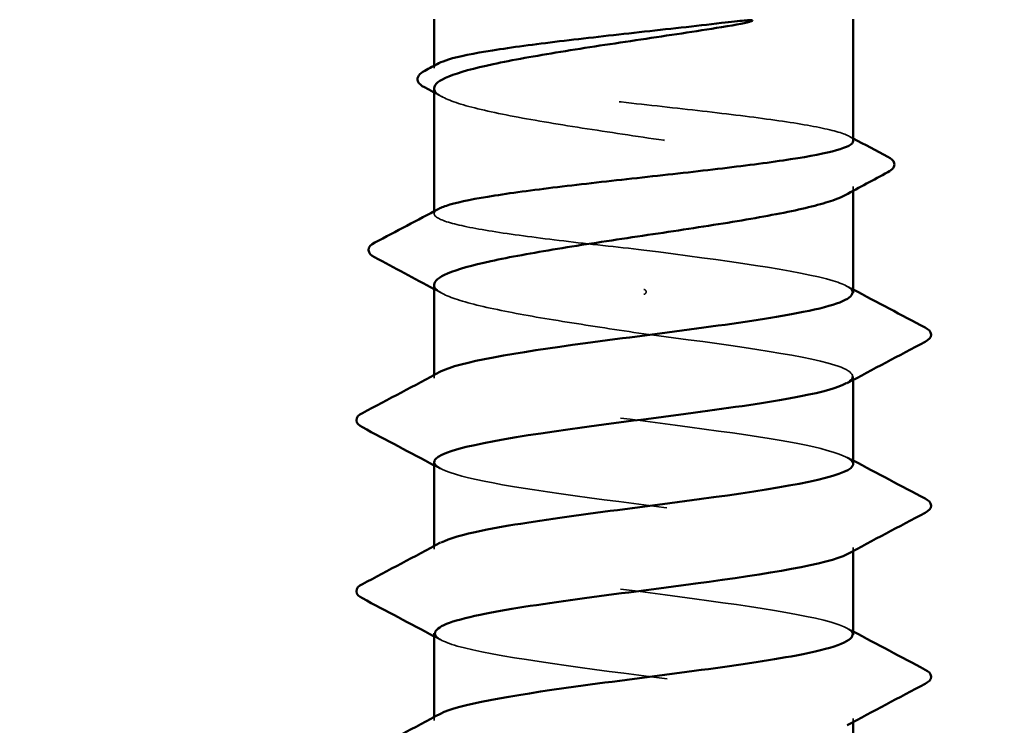
# Model space of a CAD drawing. Units: inches. Extents: x 0.6 to 33.4, y 0.6 to 21.4.
# Drawn here: x 5 to 5.4, y 12.5 to 12.8 of the extents above; entities that cross this region are included whole.
import ezdxf

# ---------------------------------------------------------------- set-up
doc = ezdxf.new("R2010")
doc.units = ezdxf.units.IN
doc.header["$LTSCALE"] = 2
doc.header["$MEASUREMENT"] = 0
doc.linetypes.add('DASHED', pattern=[0.2067, 0.1654, -0.0413])
doc.layers.get('0').update_dxf_attribs({"lineweight": 13})
doc.layers.add('Hidden (ANSI)', color=7, linetype='DASHED', lineweight=35)
doc.layers.add('Visible (ANSI)', color=7, linetype='Continuous', lineweight=50)

msp = doc.modelspace()

# ---------------------------------------------------------------- hatches: boundary and pattern name
at = {"true_color": 0x804000}
h = msp.add_hatch(dxfattribs=at)
h.set_pattern_fill('AR-SAND', color=36, scale=0.25)
h.paths.add_polyline_path([(8.76287, 18.57016), (1.76287, 18.57016), (1.76287, 18.07016), (8.76287, 18.07016)])
edge = h.paths.add_edge_path()
edge.add_line((8.76287, 12.05016), (5.34437, 12.05016))
edge.add_line((5.34437, 12.05016), (5.34437, 12.01698))
edge.add_spline(control_points=[(5.34437, 12.01698), (5.35435, 12.01164), (5.36436, 12.00633), (5.37437, 12.00104)], knot_values=[0.007525, 0.007525, 0.007525, 0.007525, 0.093834, 0.093834, 0.093834, 0.093834], degree=3, periodic=0)
edge.add_spline(control_points=[(5.37437, 11.99515), (5.36436, 11.98986), (5.35435, 11.98455), (5.34437, 11.97921)], knot_values=[0, 0, 0, 0, 0.086309, 0.086309, 0.086309, 0.086309], degree=3, periodic=0)
edge.add_line((5.34437, 11.97921), (5.34437, 11.94555))
edge.add_spline(control_points=[(5.34437, 11.94555), (5.35435, 11.94021), (5.36436, 11.9349), (5.37437, 11.92961)], knot_values=[0.007525, 0.007525, 0.007525, 0.007525, 0.093834, 0.093834, 0.093834, 0.093834], degree=3, periodic=0)
edge.add_spline(control_points=[(5.37437, 11.92372), (5.36436, 11.91843), (5.35435, 11.91312), (5.34437, 11.90778)], knot_values=[0, 0, 0, 0, 0.086309, 0.086309, 0.086309, 0.086309], degree=3, periodic=0)
edge.add_line((5.34437, 11.90778), (5.34437, 11.87412))
edge.add_spline(control_points=[(5.34437, 11.87412), (5.35435, 11.86878), (5.36436, 11.86347), (5.37437, 11.85818)], knot_values=[0.007525, 0.007525, 0.007525, 0.007525, 0.093834, 0.093834, 0.093834, 0.093834], degree=3, periodic=0)
edge.add_spline(control_points=[(5.37437, 11.85229), (5.36436, 11.847), (5.35435, 11.84169), (5.34437, 11.83635)], knot_values=[0, 0, 0, 0, 0.086309, 0.086309, 0.086309, 0.086309], degree=3, periodic=0)
edge.add_line((5.34437, 11.83635), (5.34437, 11.80269))
edge.add_spline(control_points=[(5.34437, 11.80269), (5.35435, 11.79735), (5.36436, 11.79204), (5.37437, 11.78675)], knot_values=[0.007525, 0.007525, 0.007525, 0.007525, 0.093834, 0.093834, 0.093834, 0.093834], degree=3, periodic=0)
edge.add_spline(control_points=[(5.37437, 11.78086), (5.36436, 11.77557), (5.35435, 11.77026), (5.34437, 11.76492)], knot_values=[0, 0, 0, 0, 0.086309, 0.086309, 0.086309, 0.086309], degree=3, periodic=0)
edge.add_line((5.34437, 11.76492), (5.34437, 11.73126))
edge.add_spline(control_points=[(5.34437, 11.73126), (5.35435, 11.72592), (5.36436, 11.72062), (5.37437, 11.71532)], knot_values=[0.007525, 0.007525, 0.007525, 0.007525, 0.093834, 0.093834, 0.093834, 0.093834], degree=3, periodic=0)
edge.add_spline(control_points=[(5.37437, 11.70943), (5.36436, 11.70414), (5.35435, 11.69883), (5.34437, 11.69349)], knot_values=[0, 0, 0, 0, 0.086309, 0.086309, 0.086309, 0.086309], degree=3, periodic=0)
edge.add_line((5.34437, 11.69349), (5.34437, 11.65984))
edge.add_spline(control_points=[(5.34437, 11.65984), (5.35435, 11.65449), (5.36436, 11.64919), (5.37437, 11.6439)], knot_values=[0.007525, 0.007525, 0.007525, 0.007525, 0.093834, 0.093834, 0.093834, 0.093834], degree=3, periodic=0)
edge.add_spline(control_points=[(5.37437, 11.638), (5.36436, 11.63271), (5.35435, 11.62741), (5.34437, 11.62206)], knot_values=[0, 0, 0, 0, 0.086309, 0.086309, 0.086309, 0.086309], degree=3, periodic=0)
edge.add_line((5.34437, 11.62206), (5.34437, 11.58841))
edge.add_spline(control_points=[(5.34437, 11.58841), (5.35435, 11.58307), (5.36436, 11.57776), (5.37437, 11.57247)], knot_values=[0.007525, 0.007525, 0.007525, 0.007525, 0.093834, 0.093834, 0.093834, 0.093834], degree=3, periodic=0)
edge.add_spline(control_points=[(5.37437, 11.56658), (5.36436, 11.56128), (5.35435, 11.55598), (5.34437, 11.55063)], knot_values=[0, 0, 0, 0, 0.086309, 0.086309, 0.086309, 0.086309], degree=3, periodic=0)
edge.add_line((5.34437, 11.55063), (5.34437, 11.51698))
edge.add_spline(control_points=[(5.34437, 11.51698), (5.35435, 11.51164), (5.36436, 11.50633), (5.37437, 11.50104)], knot_values=[0.007525, 0.007525, 0.007525, 0.007525, 0.093834, 0.093834, 0.093834, 0.093834], degree=3, periodic=0)
edge.add_spline(control_points=[(5.37437, 11.49515), (5.36436, 11.48986), (5.35435, 11.48455), (5.34437, 11.47921)], knot_values=[0, 0, 0, 0, 0.086309, 0.086309, 0.086309, 0.086309], degree=3, periodic=0)
edge.add_line((5.34437, 11.47921), (5.34437, 11.44555))
edge.add_spline(control_points=[(5.34437, 11.44555), (5.35435, 11.44021), (5.36436, 11.4349), (5.37437, 11.42961)], knot_values=[0.007525, 0.007525, 0.007525, 0.007525, 0.093834, 0.093834, 0.093834, 0.093834], degree=3, periodic=0)
edge.add_line((5.38277, 11.42516), (8.76287, 11.42516))
edge.add_line((8.76287, 11.42516), (8.76287, 12.05016))
edge = h.paths.add_edge_path()
edge.add_spline(control_points=[(5.16937, 11.65778), (5.15938, 11.66312), (5.14937, 11.66843), (5.13936, 11.67372)], knot_values=[0.007525, 0.007525, 0.007525, 0.007525, 0.093834, 0.093834, 0.093834, 0.093834], degree=3, periodic=0)
edge.add_spline(control_points=[(5.13936, 11.67961), (5.14937, 11.6849), (5.15938, 11.69021), (5.16937, 11.69555)], knot_values=[0, 0, 0, 0, 0.086309, 0.086309, 0.086309, 0.086309], degree=3, periodic=0)
edge.add_line((5.16937, 11.69555), (5.16937, 11.72921))
edge.add_spline(control_points=[(5.16937, 11.72921), (5.15938, 11.73455), (5.14937, 11.73986), (5.13936, 11.74515)], knot_values=[0.007525, 0.007525, 0.007525, 0.007525, 0.093834, 0.093834, 0.093834, 0.093834], degree=3, periodic=0)
edge.add_spline(control_points=[(5.13936, 11.75104), (5.14937, 11.75633), (5.15938, 11.76164), (5.16937, 11.76698)], knot_values=[0, 0, 0, 0, 0.086309, 0.086309, 0.086309, 0.086309], degree=3, periodic=0)
edge.add_line((5.16937, 11.76698), (5.16937, 11.80063))
edge.add_spline(control_points=[(5.16937, 11.80063), (5.15938, 11.80598), (5.14937, 11.81128), (5.13936, 11.81658)], knot_values=[0.007525, 0.007525, 0.007525, 0.007525, 0.093834, 0.093834, 0.093834, 0.093834], degree=3, periodic=0)
edge.add_spline(control_points=[(5.13936, 11.82247), (5.14937, 11.82776), (5.15938, 11.83307), (5.16937, 11.83841)], knot_values=[0, 0, 0, 0, 0.086309, 0.086309, 0.086309, 0.086309], degree=3, periodic=0)
edge.add_line((5.16937, 11.83841), (5.16937, 11.87206))
edge.add_spline(control_points=[(5.16937, 11.87206), (5.15938, 11.87741), (5.14937, 11.88271), (5.13936, 11.888)], knot_values=[0.007525, 0.007525, 0.007525, 0.007525, 0.093834, 0.093834, 0.093834, 0.093834], degree=3, periodic=0)
edge.add_spline(control_points=[(5.13936, 11.8939), (5.14937, 11.89919), (5.15938, 11.90449), (5.16937, 11.90984)], knot_values=[0, 0, 0, 0, 0.086309, 0.086309, 0.086309, 0.086309], degree=3, periodic=0)
edge.add_line((5.16937, 11.90984), (5.16937, 11.94349))
edge.add_spline(control_points=[(5.16937, 11.94349), (5.15938, 11.94883), (5.14937, 11.95414), (5.13936, 11.95943)], knot_values=[0.007525, 0.007525, 0.007525, 0.007525, 0.093834, 0.093834, 0.093834, 0.093834], degree=3, periodic=0)
edge.add_spline(control_points=[(5.13936, 11.96532), (5.14937, 11.97062), (5.15938, 11.97592), (5.16937, 11.98126)], knot_values=[0, 0, 0, 0, 0.086309, 0.086309, 0.086309, 0.086309], degree=3, periodic=0)
edge.add_line((5.16937, 11.98126), (5.16937, 12.01492))
edge.add_spline(control_points=[(5.16937, 12.01492), (5.15938, 12.02026), (5.14937, 12.02557), (5.13936, 12.03086)], knot_values=[0.007525, 0.007525, 0.007525, 0.007525, 0.093834, 0.093834, 0.093834, 0.093834], degree=3, periodic=0)
edge.add_spline(control_points=[(5.13936, 12.03675), (5.14779, 12.04121), (5.15622, 12.04567), (5.16463, 12.05016)], knot_values=[0, 0, 0, 0, 0.072675, 0.072675, 0.072675, 0.072675], degree=3, periodic=0)
edge.add_line((5.16463, 12.05016), (1.76287, 12.05016))
edge.add_line((1.76287, 12.05016), (1.76287, 11.42516))
edge.add_line((1.76287, 11.42516), (5.16937, 11.42516))
edge.add_line((5.16937, 11.42516), (5.16937, 11.44349))
edge.add_spline(control_points=[(5.16937, 11.44349), (5.15938, 11.44883), (5.14937, 11.45414), (5.13936, 11.45943)], knot_values=[0.007525, 0.007525, 0.007525, 0.007525, 0.093834, 0.093834, 0.093834, 0.093834], degree=3, periodic=0)
edge.add_spline(control_points=[(5.13936, 11.46532), (5.14937, 11.47062), (5.15938, 11.47592), (5.16937, 11.48126)], knot_values=[0, 0, 0, 0, 0.086309, 0.086309, 0.086309, 0.086309], degree=3, periodic=0)
edge.add_line((5.16937, 11.48126), (5.16937, 11.51492))
edge.add_spline(control_points=[(5.16937, 11.51492), (5.15938, 11.52026), (5.14937, 11.52557), (5.13936, 11.53086)], knot_values=[0.007525, 0.007525, 0.007525, 0.007525, 0.093834, 0.093834, 0.093834, 0.093834], degree=3, periodic=0)
edge.add_spline(control_points=[(5.13936, 11.53675), (5.14937, 11.54204), (5.15938, 11.54735), (5.16937, 11.55269)], knot_values=[0, 0, 0, 0, 0.086309, 0.086309, 0.086309, 0.086309], degree=3, periodic=0)
edge.add_line((5.16937, 11.55269), (5.16937, 11.58635))
edge.add_spline(control_points=[(5.16937, 11.58635), (5.15938, 11.59169), (5.14937, 11.597), (5.13936, 11.60229)], knot_values=[0.007525, 0.007525, 0.007525, 0.007525, 0.093834, 0.093834, 0.093834, 0.093834], degree=3, periodic=0)
edge.add_spline(control_points=[(5.13936, 11.60818), (5.14937, 11.61347), (5.15938, 11.61878), (5.16937, 11.62412)], knot_values=[0, 0, 0, 0, 0.086309, 0.086309, 0.086309, 0.086309], degree=3, periodic=0)
edge.add_line((5.16937, 11.62412), (5.16937, 11.65778))

# ---------------------------------------------------------------- linework, layer by layer
at = {"layer": 'Hidden (ANSI)', "ltscale": 0.000862307}
msp.add_line((5.16937, 12.82371), (5.16937, 12.82472), dxfattribs=at)
at = {"layer": 'Hidden (ANSI)', "ltscale": 0.001631}
msp.add_line((5.34437, 12.77247), (5.34437, 12.77429), dxfattribs=at)
at = {"layer": 'Hidden (ANSI)', "ltscale": 0.000862289}
msp.add_line((5.16937, 12.76293), (5.16937, 12.76394), dxfattribs=at)
at = {"layer": 'Hidden (ANSI)', "ltscale": 0.00122}
for p, q in [((5.16937, 12.69416), (5.16937, 12.69555)), ((5.34437, 12.69349), (5.34437, 12.69488)), ((5.16937, 12.62274), (5.16937, 12.62412)), ((5.34437, 12.62206), (5.34437, 12.62345)), ((5.16937, 12.55131), (5.16937, 12.55269)), ((5.34437, 12.55063), (5.34437, 12.55202))]:
    msp.add_line(p, q, dxfattribs=at)
at = {"layer": 'Hidden (ANSI)', "ltscale": 0.001979}
msp.add_arc((5.25687, 12.73024), 0.001, 270, 90, dxfattribs=at)
at = {"layer": 'Hidden (ANSI)', "ltscale": 0.280857}
msp.add_open_spline([(5.34437, 12.79332), (5.34437, 12.79455), (5.34224, 12.79577), (5.33383, 12.79827), (5.32752, 12.79953), (5.31152, 12.80206), (5.30198, 12.80332), (5.28092, 12.80585), (5.2696, 12.80711), (5.24667, 12.80965), (5.23529, 12.8109), (5.21397, 12.81344), (5.20425, 12.81469), (5.18778, 12.81723), (5.18118, 12.81848), (5.17205, 12.82102), (5.16959, 12.82227), (5.16926, 12.82428), (5.1699, 12.82501), (5.17128, 12.82574)], degree=3, knots=[1.0570609, 1.0570609, 1.0570609, 1.0570609, 1.1425091, 1.1425091, 1.2303944, 1.2303944, 1.3182797, 1.3182797, 1.406165, 1.406165, 1.4940504, 1.4940504, 1.5819357, 1.5819357, 1.669821, 1.669821, 1.7577063, 1.7577063, 1.8088032, 1.8088032, 1.8088032, 1.8088032], dxfattribs=at)
at = {"layer": 'Hidden (ANSI)', "ltscale": 0.288157}
msp.add_open_spline([(5.16937, 12.81533), (5.16937, 12.81525), (5.16937, 12.81517), (5.16959, 12.81337), (5.17207, 12.81167), (5.18129, 12.80823), (5.18794, 12.80653), (5.20455, 12.80309), (5.21436, 12.80138), (5.23582, 12.79794), (5.24728, 12.79624), (5.27032, 12.7928), (5.28167, 12.7911), (5.30275, 12.78766), (5.31227, 12.78596), (5.32816, 12.78252), (5.33438, 12.78081), (5.34266, 12.77737), (5.34464, 12.77567), (5.34414, 12.77284), (5.343, 12.77174), (5.34097, 12.77064)], degree=3, knots=[0.4397747, 0.4397747, 0.4397747, 0.4397747, 0.4438092, 0.4438092, 0.5325711, 0.5325711, 0.6213329, 0.6213329, 0.7100948, 0.7100948, 0.7988566, 0.7988566, 0.8876185, 0.8876185, 0.9763803, 0.9763803, 1.0651422, 1.0651422, 1.153904, 1.153904, 1.2110618, 1.2110618, 1.2110618, 1.2110618], dxfattribs=at)
at = {"layer": 'Hidden (ANSI)', "ltscale": 0.003581}
for points in [[(5.17277, 12.81168), (5.17163, 12.81229), (5.1705, 12.8129), (5.16937, 12.81351)], [(5.17277, 12.7296), (5.17163, 12.73021), (5.1705, 12.73083), (5.16937, 12.73144)]]:
    msp.add_open_spline(points, degree=3, dxfattribs=at)
at = {"layer": 'Hidden (ANSI)', "ltscale": 0.001965}
msp.add_open_spline([(5.34245, 12.79535), (5.34309, 12.79501), (5.34373, 12.79467), (5.34437, 12.79433)], degree=3, dxfattribs=at)
at = {"layer": 'Hidden (ANSI)', "ltscale": 0.149164}
msp.add_open_spline([(5.25687, 12.74774), (5.2454, 12.749), (5.23405, 12.75026), (5.21286, 12.75279), (5.20323, 12.75405), (5.18699, 12.75658), (5.18053, 12.75784), (5.1717, 12.76037), (5.16941, 12.76163), (5.16934, 12.76359), (5.16999, 12.76427), (5.17128, 12.76496)], degree=3, knots=[0, 0, 0, 0, 0.0878853, 0.0878853, 0.1757706, 0.1757706, 0.2636559, 0.2636559, 0.3515413, 0.3515413, 0.3993743, 0.3993743, 0.3993743, 0.3993743], dxfattribs=at)
at = {"layer": 'Hidden (ANSI)', "ltscale": 0.131599}
msp.add_open_spline([(5.34402, 12.72988), (5.34411, 12.73155), (5.34148, 12.73322), (5.33597, 12.7349), (5.3219, 12.73918), (5.2898, 12.74346), (5.25687, 12.74774)], degree=3, knots=[300.022098, 300.022098, 300.022098, 300.022098, 300.46366, 300.46366, 300.46366, 301.592895, 301.592895, 301.592895, 301.592895], dxfattribs=at)
at = {"layer": 'Hidden (ANSI)', "ltscale": 0.132246}
msp.add_open_spline([(5.16937, 12.73325), (5.16937, 12.7331), (5.16938, 12.73295), (5.16981, 12.73108), (5.17248, 12.72938), (5.18205, 12.72594), (5.18886, 12.72424), (5.20532, 12.72088), (5.21467, 12.71926), (5.23506, 12.71599), (5.24591, 12.71437), (5.25687, 12.71274)], degree=3, knots=[1.8562396, 1.8562396, 1.8562396, 1.8562396, 1.8639988, 1.8639988, 1.9527607, 1.9527607, 2.0415225, 2.0415225, 2.125903, 2.125903, 2.2102835, 2.2102835, 2.2102835, 2.2102835], dxfattribs=at)
at = {"layer": 'Hidden (ANSI)', "ltscale": 0.002721}
for points in [[(5.34175, 12.73266), (5.34262, 12.7322), (5.34349, 12.73173), (5.34437, 12.73126)], [(5.34175, 12.66123), (5.34262, 12.66077), (5.34349, 12.6603), (5.34437, 12.65984)], [(5.17198, 12.65638), (5.17111, 12.65685), (5.17024, 12.65731), (5.16937, 12.65778)], [(5.34175, 12.58981), (5.34262, 12.58934), (5.34349, 12.58887), (5.34437, 12.58841)], [(5.17198, 12.58495), (5.17111, 12.58542), (5.17024, 12.58588), (5.16937, 12.58635)]]:
    msp.add_open_spline(points, degree=3, dxfattribs=at)
at = {"layer": 'Hidden (ANSI)', "ltscale": 0.152146}
msp.add_open_spline([(5.25687, 12.71274), (5.29031, 12.70839), (5.32286, 12.70404), (5.33662, 12.6997), (5.34464, 12.69716), (5.34603, 12.69463), (5.34139, 12.69209)], degree=3, knots=[-301.592895, -301.592895, -301.592895, -301.592895, -300.446087, -300.446087, -300.446087, -299.777159, -299.777159, -299.777159, -299.777159], dxfattribs=at)
at = {"layer": 'Hidden (ANSI)', "ltscale": 0.28384}
msp.add_open_spline([(5.34428, 12.65845), (5.344, 12.6622), (5.32899, 12.66596), (5.30482, 12.66971), (5.27685, 12.67406), (5.23811, 12.6784), (5.20989, 12.68275), (5.18167, 12.6871), (5.1655, 12.69144), (5.17026, 12.69579), (5.17068, 12.69617), (5.17127, 12.69656), (5.17201, 12.69695)], degree=3, knots=[293.738913, 293.738913, 293.738913, 293.738913, 294.729621, 294.729621, 294.729621, 295.876429, 295.876429, 295.876429, 297.023236, 297.023236, 297.023236, 297.125445, 297.125445, 297.125445, 297.125445], dxfattribs=at)
at = {"layer": 'Hidden (ANSI)', "ltscale": 0.283838}
msp.add_open_spline([(5.16942, 12.65916), (5.16968, 12.65529), (5.18578, 12.65142), (5.21119, 12.64755), (5.23972, 12.6432), (5.27845, 12.63886), (5.3061, 12.63451), (5.33375, 12.63017), (5.34883, 12.62582), (5.34305, 12.62148), (5.34269, 12.62121), (5.34225, 12.62094), (5.34174, 12.62067)], degree=3, knots=[-296.880506, -296.880506, -296.880506, -296.880506, -295.858855, -295.858855, -295.858855, -294.712048, -294.712048, -294.712048, -293.56524, -293.56524, -293.56524, -293.493974, -293.493974, -293.493974, -293.493974], dxfattribs=at)
at = {"layer": 'Hidden (ANSI)', "ltscale": 0.283833}
msp.add_open_spline([(5.34406, 12.58702), (5.34415, 12.58851), (5.34208, 12.59), (5.33769, 12.59149), (5.32488, 12.59584), (5.293, 12.60018), (5.25957, 12.60453), (5.22614, 12.60887), (5.19296, 12.61322), (5.17826, 12.61756), (5.1693, 12.62022), (5.16751, 12.62287), (5.17232, 12.62552)], degree=3, knots=[287.455728, 287.455728, 287.455728, 287.455728, 287.848774, 287.848774, 287.848774, 288.995581, 288.995581, 288.995581, 290.142389, 290.142389, 290.142389, 290.842259, 290.842259, 290.842259, 290.842259], dxfattribs=at)
at = {"layer": 'Hidden (ANSI)', "ltscale": 0.28383}
msp.add_open_spline([(5.16973, 12.58774), (5.16965, 12.58595), (5.17268, 12.58415), (5.17895, 12.58236), (5.19418, 12.57802), (5.2277, 12.57367), (5.26111, 12.56933), (5.29452, 12.56498), (5.326, 12.56064), (5.33827, 12.55629), (5.34491, 12.55394), (5.34572, 12.55159), (5.34138, 12.54924)], degree=3, knots=[-290.59732, -290.59732, -290.59732, -290.59732, -290.124816, -290.124816, -290.124816, -288.978008, -288.978008, -288.978008, -287.8312, -287.8312, -287.8312, -287.210789, -287.210789, -287.210789, -287.210789], dxfattribs=at)
at = {"layer": 'Hidden (ANSI)', "ltscale": 0.283841}
msp.add_open_spline([(5.34424, 12.51559), (5.34394, 12.51916), (5.33054, 12.52273), (5.30832, 12.5263), (5.28126, 12.53065), (5.24258, 12.535), (5.21352, 12.53934), (5.18447, 12.54369), (5.16661, 12.54803), (5.16975, 12.55238), (5.17017, 12.55295), (5.17094, 12.55352), (5.17204, 12.55409)], degree=3, knots=[281.172543, 281.172543, 281.172543, 281.172543, 282.114734, 282.114734, 282.114734, 283.261542, 283.261542, 283.261542, 284.40835, 284.40835, 284.40835, 284.559074, 284.559074, 284.559074, 284.559074], dxfattribs=at)
at = {"layer": 'Visible (ANSI)'}
for p, q in [((5.16937, 12.82472), (5.16937, 12.84416)), ((5.34437, 12.79332), (5.34437, 12.84416)), ((5.16937, 12.76394), (5.16937, 12.81533)), ((5.34437, 12.72988), (5.34437, 12.77247)), ((5.16937, 12.69555), (5.16937, 12.73325)), ((5.34437, 12.65845), (5.34437, 12.69349)), ((5.16937, 12.62412), (5.16937, 12.65916)), ((5.34437, 12.58702), (5.34437, 12.62206)), ((5.16937, 12.55269), (5.16937, 12.58774)), ((5.34437, 12.51559), (5.34437, 12.55063))]:
    msp.add_line(p, q, dxfattribs=at)
for points, knots in [([(5.28931, 12.84081), (5.27862, 12.83909), (5.26718, 12.83739), (5.24414, 12.83395), (5.23276, 12.83224), (5.21161, 12.8288), (5.20204, 12.8271), (5.186, 12.82366), (5.1797, 12.82196), (5.17144, 12.8186), (5.16937, 12.81697), (5.16937, 12.81533)], [0, 0, 0, 0, 0.0887618, 0.0887618, 0.1775237, 0.1775237, 0.2662855, 0.2662855, 0.3550474, 0.3550474, 0.4397747, 0.4397747, 0.4397747, 0.4397747]), ([(5.17128, 12.82574), (5.17227, 12.82627), (5.17365, 12.8268), (5.17959, 12.8286), (5.18583, 12.82985), (5.20171, 12.83239), (5.2112, 12.83364), (5.2322, 12.83618), (5.2435, 12.83743), (5.26671, 12.84), (5.2784, 12.84129), (5.28931, 12.84258)], [1.8088032, 1.8088032, 1.8088032, 1.8088032, 1.8455916, 1.8455916, 1.9334769, 1.9334769, 2.0213623, 2.0213623, 2.1092476, 2.1092476, 2.1993745, 2.1993745, 2.1993745, 2.1993745]), ([(5.28931, 12.84258), (5.29343, 12.84308), (5.29667, 12.84342), (5.29993, 12.84367), (5.30079, 12.84372), (5.30159, 12.84372), (5.30185, 12.84371), (5.30209, 12.84367), (5.30215, 12.84366), (5.3022, 12.84363), (5.30221, 12.84362), (5.30223, 12.84361), (5.30223, 12.8436), (5.30224, 12.84359), (5.30224, 12.84359), (5.30224, 12.84358), (5.30224, 12.84357), (5.30224, 12.84356), (5.30224, 12.84356), (5.30223, 12.84354), (5.30222, 12.84353), (5.30219, 12.8435), (5.30217, 12.84348), (5.30203, 12.8434), (5.30186, 12.84333), (5.30022, 12.84276), (5.29574, 12.84184), (5.28931, 12.84081)], [0, 0, 0, 0, 0.0339951, 0.0339951, 0.0506374, 0.0506374, 0.0565189, 0.0565189, 0.058575, 0.058575, 0.0592286, 0.0592286, 0.0595761, 0.0595761, 0.0598101, 0.0598101, 0.060027, 0.060027, 0.0603084, 0.0603084, 0.0608371, 0.0608371, 0.0622309, 0.0622309, 0.0677104, 0.0677104, 0.1244916, 0.1244916, 0.1244916, 0.1244916]), ([(5.16533, 12.81569), (5.16397, 12.81642), (5.16299, 12.81717), (5.16194, 12.81991), (5.16331, 12.82151), (5.16545, 12.82265)], [0, 0, 0, 0, 0.0435192, 0.0435192, 0.110463, 0.110463, 0.110463, 0.110463]), ([(5.17128, 12.76496), (5.17236, 12.76553), (5.1739, 12.76611), (5.18021, 12.76795), (5.1866, 12.76921), (5.20272, 12.77174), (5.2123, 12.773), (5.23343, 12.77553), (5.24477, 12.77679), (5.26769, 12.77932), (5.27906, 12.78058), (5.30031, 12.78311), (5.30999, 12.78437), (5.32635, 12.7869), (5.33287, 12.78816), (5.34186, 12.79069), (5.34424, 12.79195), (5.34436, 12.79325), (5.34437, 12.79329), (5.34437, 12.79332)], [0.3993743, 0.3993743, 0.3993743, 0.3993743, 0.4394266, 0.4394266, 0.5273119, 0.5273119, 0.6151972, 0.6151972, 0.7030825, 0.7030825, 0.7909678, 0.7909678, 0.8788532, 0.8788532, 0.9667385, 0.9667385, 1.0546238, 1.0546238, 1.0570609, 1.0570609, 1.0570609, 1.0570609]), ([(5.35875, 12.78672), (5.36015, 12.78598), (5.36114, 12.78522), (5.3619, 12.78255), (5.36065, 12.78121), (5.35884, 12.78025)], [0, 0, 0, 0, 0.0476622, 0.0476622, 0.110697, 0.110697, 0.110697, 0.110697]), ([(5.34097, 12.77064), (5.33984, 12.77003), (5.33843, 12.76942), (5.33206, 12.76709), (5.32534, 12.76538), (5.30859, 12.76194), (5.29873, 12.76024), (5.2772, 12.7568), (5.26572, 12.7551), (5.24269, 12.75166), (5.23136, 12.74995), (5.21036, 12.74651), (5.2009, 12.74481), (5.18514, 12.74137), (5.179, 12.73967), (5.17125, 12.73638), (5.16937, 12.73482), (5.16937, 12.73325)], [1.2110618, 1.2110618, 1.2110618, 1.2110618, 1.2426659, 1.2426659, 1.3314277, 1.3314277, 1.4201896, 1.4201896, 1.5089514, 1.5089514, 1.5977133, 1.5977133, 1.6864751, 1.6864751, 1.775237, 1.775237, 1.8562396, 1.8562396, 1.8562396, 1.8562396]), ([(5.14447, 12.74476), (5.14304, 12.74552), (5.14198, 12.7464), (5.1419, 12.74907), (5.14302, 12.75002), (5.14454, 12.75082)], [0, 0, 0, 0, 0.0540886, 0.0540886, 0.1108688, 0.1108688, 0.1108688, 0.1108688]), ([(5.17201, 12.69695), (5.1796, 12.70091), (5.20331, 12.70487), (5.23258, 12.70882), (5.26471, 12.71317), (5.30181, 12.71752), (5.32349, 12.72186), (5.33683, 12.72453), (5.34389, 12.72721), (5.34402, 12.72988)], [297.125445, 297.125445, 297.125445, 297.125445, 298.170044, 298.170044, 298.170044, 299.316852, 299.316852, 299.316852, 300.022098, 300.022098, 300.022098, 300.022098]), ([(5.37437, 12.71532), (5.37577, 12.71459), (5.37681, 12.71375), (5.37692, 12.71113), (5.37583, 12.7102), (5.37437, 12.70943)], [0, 0, 0, 0, 0.0542593, 0.0542593, 0.1110328, 0.1110328, 0.1110328, 0.1110328]), ([(5.34139, 12.69209), (5.33808, 12.69028), (5.33171, 12.68847), (5.32249, 12.68666), (5.30036, 12.68232), (5.26307, 12.67797), (5.2311, 12.67362), (5.19914, 12.66928), (5.17423, 12.66493), (5.17005, 12.66059), (5.16959, 12.66011), (5.16939, 12.65964), (5.16942, 12.65916)], [-299.777159, -299.777159, -299.777159, -299.777159, -299.299279, -299.299279, -299.299279, -298.152471, -298.152471, -298.152471, -297.005663, -297.005663, -297.005663, -296.880506, -296.880506, -296.880506, -296.880506]), ([(5.13936, 12.67372), (5.13796, 12.67446), (5.13692, 12.6753), (5.13681, 12.67791), (5.1379, 12.67884), (5.13936, 12.67961)], [0, 0, 0, 0, 0.0542593, 0.0542593, 0.1110328, 0.1110328, 0.1110328, 0.1110328]), ([(5.17232, 12.62552), (5.1754, 12.62721), (5.18117, 12.62891), (5.18949, 12.6306), (5.21083, 12.63495), (5.24777, 12.63929), (5.28003, 12.64364), (5.31228, 12.64798), (5.3381, 12.65233), (5.3433, 12.65668), (5.34401, 12.65727), (5.34433, 12.65786), (5.34428, 12.65845)], [290.842259, 290.842259, 290.842259, 290.842259, 291.289197, 291.289197, 291.289197, 292.436005, 292.436005, 292.436005, 293.582813, 293.582813, 293.582813, 293.738913, 293.738913, 293.738913, 293.738913]), ([(5.37437, 12.6439), (5.37577, 12.64316), (5.37681, 12.64232), (5.37692, 12.6397), (5.37583, 12.63878), (5.37437, 12.638)], [0, 0, 0, 0, 0.0542593, 0.0542593, 0.1110328, 0.1110328, 0.1110328, 0.1110328]), ([(5.34174, 12.62067), (5.33397, 12.61659), (5.30893, 12.61251), (5.27854, 12.60844), (5.24613, 12.60409), (5.2094, 12.59975), (5.18852, 12.5954), (5.17624, 12.59285), (5.16983, 12.59029), (5.16973, 12.58774)], [-293.493974, -293.493974, -293.493974, -293.493974, -292.418432, -292.418432, -292.418432, -291.271624, -291.271624, -291.271624, -290.59732, -290.59732, -290.59732, -290.59732]), ([(5.13936, 12.60229), (5.13796, 12.60303), (5.13692, 12.60387), (5.13681, 12.60648), (5.1379, 12.60741), (5.13936, 12.60818)], [0, 0, 0, 0, 0.0542593, 0.0542593, 0.1110328, 0.1110328, 0.1110328, 0.1110328]), ([(5.17204, 12.55409), (5.17934, 12.55787), (5.20104, 12.56164), (5.22853, 12.56542), (5.26018, 12.56976), (5.29777, 12.57411), (5.32066, 12.57845), (5.33571, 12.58131), (5.34387, 12.58416), (5.34406, 12.58702)], [284.559074, 284.559074, 284.559074, 284.559074, 285.555158, 285.555158, 285.555158, 286.701966, 286.701966, 286.701966, 287.455728, 287.455728, 287.455728, 287.455728]), ([(5.37437, 12.57247), (5.37577, 12.57173), (5.37681, 12.57089), (5.37692, 12.56827), (5.37583, 12.56735), (5.37437, 12.56658)], [0, 0, 0, 0, 0.0542593, 0.0542593, 0.1110328, 0.1110328, 0.1110328, 0.1110328])]:
    msp.add_open_spline(points, degree=3, knots=knots, dxfattribs=at)
for points in [[(5.16545, 12.82265), (5.1674, 12.82368), (5.16934, 12.82471), (5.17128, 12.82574)], [(5.16937, 12.81351), (5.16802, 12.81424), (5.16667, 12.81496), (5.16533, 12.81569)], [(5.34437, 12.79433), (5.34916, 12.79179), (5.35395, 12.78925), (5.35875, 12.78672)], [(5.35884, 12.78025), (5.35288, 12.77706), (5.34692, 12.77386), (5.34097, 12.77064)], [(5.14454, 12.75082), (5.15346, 12.75552), (5.16238, 12.76023), (5.17128, 12.76496)], [(5.16937, 12.73144), (5.16108, 12.7359), (5.15278, 12.74034), (5.14447, 12.74476)], [(5.34437, 12.73126), (5.35435, 12.72592), (5.36436, 12.72062), (5.37437, 12.71532)], [(5.37437, 12.70943), (5.36349, 12.70368), (5.35261, 12.69791), (5.34175, 12.69209)], [(5.13936, 12.67961), (5.15024, 12.68536), (5.16112, 12.69113), (5.17198, 12.69695)], [(5.16937, 12.65778), (5.15938, 12.66312), (5.14937, 12.66843), (5.13936, 12.67372)], [(5.34437, 12.65984), (5.35435, 12.65449), (5.36436, 12.64919), (5.37437, 12.6439)], [(5.37437, 12.638), (5.36349, 12.63225), (5.35261, 12.62648), (5.34175, 12.62067)], [(5.13936, 12.60818), (5.15024, 12.61393), (5.16112, 12.61971), (5.17198, 12.62552)], [(5.16937, 12.58635), (5.15938, 12.59169), (5.14937, 12.597), (5.13936, 12.60229)], [(5.34437, 12.58841), (5.35435, 12.58307), (5.36436, 12.57776), (5.37437, 12.57247)], [(5.37437, 12.56658), (5.36349, 12.56082), (5.35261, 12.55505), (5.34175, 12.54924)], [(5.13936, 12.53675), (5.15024, 12.54251), (5.16112, 12.54828), (5.17198, 12.55409)]]:
    msp.add_open_spline(points, degree=3, dxfattribs=at)

doc.saveas('drawing.dxf')
